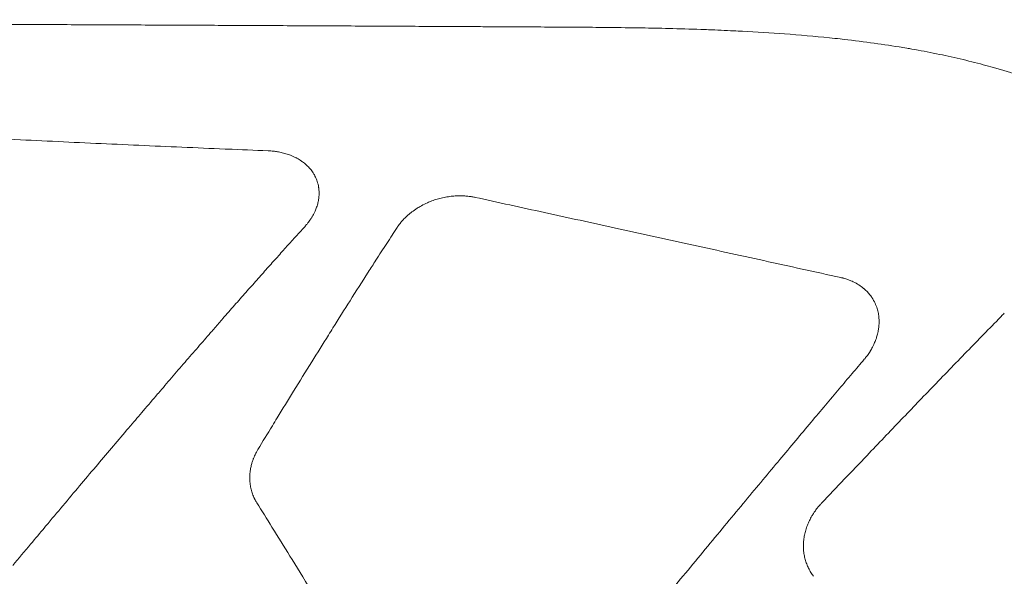
# Model space of a CAD drawing. Units: millimetres. Extents: x 396 to 2287, y 241 to 1983.
# Drawn here: x 1124 to 1202, y 1929 to 1973 of the extents above; entities that cross this region are included whole.
import ezdxf

# ---------------------------------------------------------------- set-up
doc = ezdxf.new("R2010")
doc.units = ezdxf.units.MM

msp = doc.modelspace()

# ---------------------------------------------------------------- linework, layer by layer
at = {"linetype": 'Continuous', "lineweight": 0}
for points, knots in [([(1167.449, 1971.996), (1166.681, 1972), (1165.914, 1972.004), (1165.145, 1972.008), (1164.375, 1972.013), (1163.604, 1972.017), (1162.832, 1972.021), (1162.306, 1972.024), (1161.781, 1972.027), (1161.255, 1972.029), (1161.006, 1972.031), (1160.757, 1972.032), (1160.509, 1972.033), (1159.731, 1972.037), (1158.953, 1972.042), (1158.175, 1972.046), (1157.394, 1972.05), (1156.613, 1972.054), (1155.831, 1972.058), (1155.047, 1972.062), (1154.262, 1972.066), (1153.477, 1972.07), (1152.69, 1972.074), (1151.901, 1972.078), (1151.113, 1972.082), (1150.322, 1972.086), (1149.531, 1972.09), (1148.739, 1972.094), (1147.944, 1972.098), (1147.15, 1972.102), (1146.354, 1972.105), (1145.557, 1972.109), (1144.758, 1972.113), (1143.96, 1972.117), (1143.159, 1972.121), (1142.357, 1972.125), (1141.555, 1972.128), (1140.751, 1972.132), (1139.946, 1972.136), (1139.14, 1972.14), (1138.332, 1972.144), (1137.524, 1972.147), (1136.715, 1972.151), (1135.904, 1972.155), (1135.092, 1972.158), (1134.28, 1972.162), (1133.466, 1972.166), (1132.651, 1972.17), (1131.835, 1972.173), (1131.017, 1972.177), (1130.199, 1972.18), (1129.38, 1972.184), (1128.558, 1972.188), (1127.737, 1972.191), (1126.914, 1972.195), (1126.09, 1972.198), (1125.265, 1972.202), (1124.439, 1972.205), (1123.611, 1972.209), (1122.782, 1972.212), (1121.953, 1972.216), (1121.122, 1972.219), (1120.29, 1972.223), (1119.458, 1972.226), (1118.623, 1972.23), (1117.788, 1972.233), (1116.952, 1972.237), (1116.114, 1972.24), (1115.275, 1972.243), (1114.436, 1972.247), (1113.595, 1972.25), (1112.753, 1972.253), (1111.91, 1972.257), (1111.066, 1972.26), (1110.22, 1972.263), (1109.375, 1972.266), (1108.526, 1972.27), (1107.678, 1972.273), (1106.829, 1972.276), (1105.977, 1972.279), (1105.125, 1972.283), (1104.273, 1972.286), (1103.418, 1972.289), (1102.563, 1972.292), (1101.707, 1972.295), (1100.849, 1972.298), (1099.99, 1972.301), (1099.131, 1972.304), (1098.269, 1972.308), (1097.407, 1972.311), (1096.545, 1972.314), (1095.68, 1972.317), (1094.815, 1972.32), (1093.949, 1972.323), (1093.081, 1972.326), (1092.213, 1972.329), (1091.343, 1972.332), (1090.472, 1972.335), (1089.6, 1972.337), (1088.728, 1972.34), (1088.526, 1972.341), (1088.325, 1972.342), (1088.123, 1972.342), (1087.45, 1972.345), (1086.776, 1972.347), (1086.102, 1972.349), (1085.224, 1972.352), (1084.346, 1972.355), (1083.467, 1972.357), (1082.585, 1972.36), (1081.703, 1972.363), (1080.821, 1972.366), (1079.937, 1972.369), (1079.051, 1972.371), (1078.166, 1972.374), (1077.278, 1972.377), (1076.39, 1972.379), (1075.501, 1972.382), (1074.61, 1972.385), (1073.718, 1972.387), (1072.826, 1972.39), (1071.932, 1972.393), (1071.037, 1972.395), (1070.141, 1972.398), (1069.244, 1972.4), (1068.346, 1972.403), (1067.447, 1972.405), (1066.546, 1972.408), (1065.645, 1972.41), (1064.743, 1972.413), (1062.932, 1972.418), (1061.12, 1972.422), (1059.306, 1972.427), (1058.395, 1972.43), (1057.484, 1972.432), (1056.573, 1972.434), (1055.659, 1972.436), (1054.745, 1972.439), (1053.83, 1972.441), (1053.645, 1972.441), (1053.46, 1972.442), (1053.275, 1972.442), (1052.543, 1972.444), (1051.81, 1972.446), (1051.078, 1972.448), (1050.967, 1972.448), (1050.856, 1972.448), (1050.745, 1972.449), (1049.936, 1972.45), (1049.126, 1972.452), (1048.316, 1972.454), (1047.393, 1972.456), (1046.469, 1972.459), (1045.545, 1972.461), (1044.618, 1972.463), (1043.691, 1972.465), (1042.764, 1972.467), (1041.835, 1972.469), (1040.904, 1972.471), (1039.974, 1972.473), (1039.041, 1972.475), (1038.108, 1972.477), (1037.175, 1972.479), (1036.239, 1972.481), (1035.302, 1972.483), (1034.366, 1972.485), (1033.427, 1972.487), (1032.487, 1972.488), (1031.548, 1972.49), (1030.606, 1972.492), (1029.663, 1972.494), (1028.72, 1972.496), (1027.775, 1972.497), (1026.83, 1972.499), (1025.884, 1972.501), (1024.935, 1972.503), (1023.987, 1972.504), (1023.038, 1972.506), (1022.087, 1972.508), (1021.135, 1972.509), (1020.183, 1972.511), (1019.229, 1972.513), (1018.274, 1972.514), (1017.319, 1972.516), (1016.362, 1972.517), (1015.404, 1972.519), (1014.446, 1972.52), (1013.959, 1972.521), (1013.472, 1972.522), (1012.986, 1972.523), (1012.512, 1972.523), (1012.038, 1972.524), (1011.564, 1972.525), (1010.6, 1972.526), (1009.637, 1972.528), (1008.673, 1972.529), (1007.706, 1972.531), (1006.74, 1972.532), (1005.773, 1972.533), (1004.803, 1972.535), (1003.834, 1972.536), (1002.864, 1972.537), (1001.892, 1972.539), (1000.919, 1972.54), (999.946, 1972.541), (998.971, 1972.542), (997.996, 1972.544), (997.02, 1972.545), (996.19, 1972.546), (995.36, 1972.547), (994.529, 1972.548), (994.381, 1972.548), (994.233, 1972.548), (994.085, 1972.548), (993.104, 1972.549), (992.122, 1972.55), (991.141, 1972.551), (990.157, 1972.553), (989.173, 1972.554), (988.189, 1972.555), (987.202, 1972.556), (986.215, 1972.557), (985.227, 1972.557), (984.238, 1972.558), (983.248, 1972.559), (982.258, 1972.56), (981.265, 1972.561), (980.273, 1972.562), (979.28, 1972.563), (978.285, 1972.564), (977.289, 1972.565), (976.293, 1972.565), (975.295, 1972.566), (974.297, 1972.567), (973.299, 1972.568), (972.298, 1972.568), (971.297, 1972.569), (970.296, 1972.57), (969.292, 1972.57), (968.288, 1972.571), (967.284, 1972.571), (966.278, 1972.572), (965.271, 1972.573), (964.265, 1972.573), (963.255, 1972.574), (962.246, 1972.574), (961.237, 1972.575), (960.225, 1972.575), (959.213, 1972.576), (958.201, 1972.576), (957.186, 1972.577), (956.172, 1972.577), (955.157, 1972.577), (954.14, 1972.578), (953.123, 1972.578), (952.105, 1972.578), (951.086, 1972.579), (950.066, 1972.579), (949.046, 1972.579), (948.023, 1972.579), (947.001, 1972.58), (945.978, 1972.58), (944.953, 1972.58), (943.928, 1972.58), (942.903, 1972.58), (941.875, 1972.58), (940.848, 1972.58), (939.82, 1972.58), (938.826, 1972.58), (937.831, 1972.581), (936.837, 1972.581), (936.801, 1972.581), (936.765, 1972.581), (936.729, 1972.581), (936.258, 1972.581), (935.786, 1972.581), (935.315, 1972.58), (933.602, 1972.58), (931.889, 1972.58), (930.177, 1972.58), (928.004, 1972.58), (925.832, 1972.579), (923.66, 1972.579), (921.499, 1972.578), (919.338, 1972.578), (917.178, 1972.577), (915.029, 1972.576), (912.88, 1972.575), (910.732, 1972.574), (908.595, 1972.573), (906.458, 1972.572), (904.322, 1972.57), (902.198, 1972.569), (900.074, 1972.567), (897.95, 1972.566), (895.838, 1972.564), (893.726, 1972.562), (891.616, 1972.56), (889.516, 1972.559), (887.417, 1972.557), (885.319, 1972.554), (883.233, 1972.552), (881.147, 1972.55), (879.062, 1972.548), (876.988, 1972.545), (874.915, 1972.543), (872.843, 1972.54), (870.783, 1972.537), (868.723, 1972.535), (866.664, 1972.532), (864.672, 1972.529), (862.68, 1972.526), (860.689, 1972.523), (860.634, 1972.523), (860.58, 1972.523), (860.526, 1972.522), (858.492, 1972.519), (856.459, 1972.516), (854.427, 1972.513), (852.407, 1972.509), (850.388, 1972.506), (848.37, 1972.502), (846.363, 1972.498), (844.358, 1972.495), (842.354, 1972.491), (840.361, 1972.487), (838.37, 1972.483), (836.38, 1972.479), (834.401, 1972.475), (832.424, 1972.47), (830.448, 1972.466), (828.483, 1972.462), (826.52, 1972.457), (824.558, 1972.452), (824.015, 1972.451), (823.472, 1972.45), (822.929, 1972.449), (821.523, 1972.445), (820.117, 1972.442), (818.712, 1972.438), (818.346, 1972.437), (817.979, 1972.436), (817.613, 1972.435), (816.044, 1972.432), (814.475, 1972.427), (812.908, 1972.423), (810.987, 1972.418), (809.067, 1972.413), (807.148, 1972.408), (805.241, 1972.403), (803.336, 1972.397), (801.432, 1972.392), (799.539, 1972.386), (797.649, 1972.38), (795.76, 1972.375), (793.882, 1972.369), (792.006, 1972.363), (790.132, 1972.357), (788.604, 1972.352), (787.077, 1972.347), (785.551, 1972.342), (785.217, 1972.341), (784.883, 1972.34), (784.548, 1972.339), (782.7, 1972.333), (780.854, 1972.327), (779.01, 1972.32), (777.176, 1972.314), (775.345, 1972.307), (773.516, 1972.301), (771.698, 1972.294), (769.881, 1972.288), (768.067, 1972.281), (766.264, 1972.274), (764.462, 1972.267), (762.663, 1972.26), (761.735, 1972.256), (760.808, 1972.253), (759.881, 1972.249), (759.022, 1972.246), (758.163, 1972.242), (757.305, 1972.239), (755.532, 1972.232), (753.761, 1972.224), (751.992, 1972.217), (750.234, 1972.21), (748.478, 1972.202), (746.724, 1972.195), (744.981, 1972.187), (743.241, 1972.179), (741.502, 1972.172), (739.774, 1972.164), (738.049, 1972.156), (736.326, 1972.148), (734.724, 1972.141), (733.124, 1972.133), (731.527, 1972.126), (731.416, 1972.125), (731.305, 1972.125), (731.195, 1972.124), (729.497, 1972.116), (727.802, 1972.108), (726.109, 1972.099), (724.427, 1972.091), (722.747, 1972.083), (721.07, 1972.074), (719.403, 1972.066), (717.739, 1972.057), (716.076, 1972.049), (714.856, 1972.042), (713.637, 1972.036), (712.42, 1972.03), (712.196, 1972.028), (711.972, 1972.027), (711.748, 1972.026), (711.541, 1972.025), (711.335, 1972.024), (711.128, 1972.022), (710.022, 1972.016), (708.917, 1972.01), (707.813, 1972.004), (707.284, 1972.001), (706.755, 1971.998), (706.226, 1971.996)], [0, 0, 0, 0, 0.0052129, 0.0052129, 0.0052129, 0.0104417, 0.0104417, 0.0104417, 0.0140033, 0.0140033, 0.0140033, 0.0156866, 0.0156866, 0.0156866, 0.0209474, 0.0209474, 0.0209474, 0.0262243, 0.0262243, 0.0262243, 0.0315171, 0.0315171, 0.0315171, 0.036826, 0.036826, 0.036826, 0.0421508, 0.0421508, 0.0421508, 0.0474916, 0.0474916, 0.0474916, 0.0528484, 0.0528484, 0.0528484, 0.0582212, 0.0582212, 0.0582212, 0.06361, 0.06361, 0.06361, 0.0690148, 0.0690148, 0.0690148, 0.0744355, 0.0744355, 0.0744355, 0.0798722, 0.0798722, 0.0798722, 0.0853249, 0.0853249, 0.0853249, 0.0907936, 0.0907936, 0.0907936, 0.0962782, 0.0962782, 0.0962782, 0.1017789, 0.1017789, 0.1017789, 0.1072955, 0.1072955, 0.1072955, 0.112828, 0.112828, 0.112828, 0.1183766, 0.1183766, 0.1183766, 0.1239411, 0.1239411, 0.1239411, 0.1295216, 0.1295216, 0.1295216, 0.1351181, 0.1351181, 0.1351181, 0.1407306, 0.1407306, 0.1407306, 0.146359, 0.146359, 0.146359, 0.1520035, 0.1520035, 0.1520035, 0.157664, 0.157664, 0.157664, 0.1633404, 0.1633404, 0.1633404, 0.1690329, 0.1690329, 0.1690329, 0.1747414, 0.1747414, 0.1747414, 0.1760601, 0.1760601, 0.1760601, 0.1804658, 0.1804658, 0.1804658, 0.1862064, 0.1862064, 0.1862064, 0.1919629, 0.1919629, 0.1919629, 0.1977354, 0.1977354, 0.1977354, 0.203524, 0.203524, 0.203524, 0.2093286, 0.2093286, 0.2093286, 0.2151492, 0.2151492, 0.2151492, 0.2209858, 0.2209858, 0.2209858, 0.2268385, 0.2268385, 0.2268385, 0.2385918, 0.2385918, 0.2385918, 0.2444925, 0.2444925, 0.2444925, 0.2504093, 0.2504093, 0.2504093, 0.2516062, 0.2516062, 0.2516062, 0.256342, 0.256342, 0.256342, 0.2570593, 0.2570593, 0.2570593, 0.2622908, 0.2622908, 0.2622908, 0.2682556, 0.2682556, 0.2682556, 0.2742364, 0.2742364, 0.2742364, 0.2802333, 0.2802333, 0.2802333, 0.2862462, 0.2862462, 0.2862462, 0.292275, 0.292275, 0.292275, 0.29832, 0.29832, 0.29832, 0.3043809, 0.3043809, 0.3043809, 0.3104578, 0.3104578, 0.3104578, 0.3165508, 0.3165508, 0.3165508, 0.3226598, 0.3226598, 0.3226598, 0.3287848, 0.3287848, 0.3287848, 0.3349258, 0.3349258, 0.3349258, 0.338046, 0.338046, 0.338046, 0.3410828, 0.3410828, 0.3410828, 0.3472559, 0.3472559, 0.3472559, 0.353445, 0.353445, 0.353445, 0.3596501, 0.3596501, 0.3596501, 0.3658712, 0.3658712, 0.3658712, 0.3721084, 0.3721084, 0.3721084, 0.3774144, 0.3774144, 0.3774144, 0.3783617, 0.3783617, 0.3783617, 0.384631, 0.384631, 0.384631, 0.3909164, 0.3909164, 0.3909164, 0.3972179, 0.3972179, 0.3972179, 0.4035354, 0.4035354, 0.4035354, 0.4098691, 0.4098691, 0.4098691, 0.4162188, 0.4162188, 0.4162188, 0.4225846, 0.4225846, 0.4225846, 0.4289665, 0.4289665, 0.4289665, 0.4353646, 0.4353646, 0.4353646, 0.4417787, 0.4417787, 0.4417787, 0.4482089, 0.4482089, 0.4482089, 0.4546552, 0.4546552, 0.4546552, 0.4611176, 0.4611176, 0.4611176, 0.4675961, 0.4675961, 0.4675961, 0.4740908, 0.4740908, 0.4740908, 0.4806015, 0.4806015, 0.4806015, 0.4871283, 0.4871283, 0.4871283, 0.4936712, 0.4936712, 0.4936712, 0.5000009, 0.5000009, 0.5000009, 0.5002302, 0.5002302, 0.5002302, 0.5032322, 0.5032322, 0.5032322, 0.5141355, 0.5141355, 0.5141355, 0.5279682, 0.5279682, 0.5279682, 0.5417284, 0.5417284, 0.5417284, 0.5554159, 0.5554159, 0.5554159, 0.5690308, 0.5690308, 0.5690308, 0.5825731, 0.5825731, 0.5825731, 0.5960428, 0.5960428, 0.5960428, 0.60944, 0.60944, 0.60944, 0.6227647, 0.6227647, 0.6227647, 0.636017, 0.636017, 0.636017, 0.6491968, 0.6491968, 0.6491968, 0.6619553, 0.6619553, 0.6619553, 0.6623044, 0.6623044, 0.6623044, 0.6753397, 0.6753397, 0.6753397, 0.6883028, 0.6883028, 0.6883028, 0.7011937, 0.7011937, 0.7011937, 0.7140123, 0.7140123, 0.7140123, 0.7267587, 0.7267587, 0.7267587, 0.7394328, 0.7394328, 0.7394328, 0.7429418, 0.7429418, 0.7429418, 0.7520347, 0.7520347, 0.7520347, 0.754405, 0.754405, 0.754405, 0.7645642, 0.7645642, 0.7645642, 0.7770216, 0.7770216, 0.7770216, 0.7894067, 0.7894067, 0.7894067, 0.8017195, 0.8017195, 0.8017195, 0.8139601, 0.8139601, 0.8139601, 0.8239408, 0.8239408, 0.8239408, 0.8261284, 0.8261284, 0.8261284, 0.8382246, 0.8382246, 0.8382246, 0.8502485, 0.8502485, 0.8502485, 0.8622003, 0.8622003, 0.8622003, 0.87408, 0.87408, 0.87408, 0.8802083, 0.8802083, 0.8802083, 0.8858876, 0.8858876, 0.8858876, 0.8976232, 0.8976232, 0.8976232, 0.9092867, 0.9092867, 0.9092867, 0.9208782, 0.9208782, 0.9208782, 0.9323976, 0.9323976, 0.9323976, 0.943103, 0.943103, 0.943103, 0.9438449, 0.9438449, 0.9438449, 0.9552202, 0.9552202, 0.9552202, 0.9665233, 0.9665233, 0.9665233, 0.9777544, 0.9777544, 0.9777544, 0.985997, 0.985997, 0.985997, 0.9875138, 0.9875138, 0.9875138, 0.9889133, 0.9889133, 0.9889133, 0.9964091, 0.9964091, 0.9964091, 1, 1, 1, 1]), ([(1236.69, 1916.645), (1236.64, 1917.062), (1236.589, 1917.479), (1236.484, 1918.305), (1236.43, 1918.715), (1236.287, 1919.773), (1236.195, 1920.419), (1235.986, 1921.812), (1235.868, 1922.558), (1235.622, 1924.018), (1235.496, 1924.731), (1235.24, 1926.097), (1235.112, 1926.75), (1234.89, 1927.829), (1234.799, 1928.257), (1234.657, 1928.903), (1234.608, 1929.123), (1234.48, 1929.689), (1234.4, 1930.034), (1234.316, 1930.387), (1234.314, 1930.395), (1234.153, 1931.073), (1233.987, 1931.738), (1233.645, 1933.042), (1233.47, 1933.681), (1233.113, 1934.927), (1232.931, 1935.534), (1232.654, 1936.418), (1232.564, 1936.699), (1232.458, 1937.025), (1232.443, 1937.071), (1232.284, 1937.555), (1232.137, 1937.989), (1231.833, 1938.858), (1231.676, 1939.292), (1231.356, 1940.149), (1231.193, 1940.572), (1230.866, 1941.396), (1230.702, 1941.797), (1230.409, 1942.49), (1230.282, 1942.783), (1230.132, 1943.123), (1230.11, 1943.171), (1229.851, 1943.753), (1229.606, 1944.28), (1229.102, 1945.322), (1228.842, 1945.837), (1228.308, 1946.857), (1228.033, 1947.362), (1227.602, 1948.122), (1227.451, 1948.382), (1226.994, 1949.157), (1226.682, 1949.665), (1226.042, 1950.667), (1225.713, 1951.16), (1225.041, 1952.132), (1224.696, 1952.611), (1224.203, 1953.27), (1224.06, 1953.458), (1223.853, 1953.725), (1223.791, 1953.806), (1223.438, 1954.257), (1223.144, 1954.621), (1222.543, 1955.341), (1222.237, 1955.696), (1221.612, 1956.4), (1221.292, 1956.747), (1220.664, 1957.409), (1220.356, 1957.724), (1219.955, 1958.121), (1219.866, 1958.208), (1219.337, 1958.722), (1218.89, 1959.138), (1217.969, 1959.957), (1217.496, 1960.359), (1216.596, 1961.089), (1216.171, 1961.42), (1215.625, 1961.829), (1215.509, 1961.914), (1214.871, 1962.381), (1214.34, 1962.751), (1213.259, 1963.465), (1212.71, 1963.81), (1211.762, 1964.373), (1211.368, 1964.599), (1210.373, 1965.147), (1209.766, 1965.462), (1208.54, 1966.062), (1207.921, 1966.347), (1206.813, 1966.827), (1206.329, 1967.026), (1205.67, 1967.285), (1205.501, 1967.35), (1204.64, 1967.677), (1203.939, 1967.924), (1202.525, 1968.39), (1201.811, 1968.608), (1200.82, 1968.889), (1200.55, 1968.963), (1199.68, 1969.196), (1199.073, 1969.348), (1197.843, 1969.636), (1197.219, 1969.773), (1195.951, 1970.032), (1195.308, 1970.154), (1194.529, 1970.291), (1194.399, 1970.313), (1194.064, 1970.37), (1193.859, 1970.404), (1192.912, 1970.558), (1192.162, 1970.669), (1190.618, 1970.878), (1189.822, 1970.976), (1188.736, 1971.096), (1188.453, 1971.126), (1187.001, 1971.275), (1185.82, 1971.377), (1183.533, 1971.545), (1182.428, 1971.614), (1181.091, 1971.683), (1180.866, 1971.694), (1179.976, 1971.737), (1179.311, 1971.765), (1178.44, 1971.798), (1178.238, 1971.806), (1177.199, 1971.842), (1176.36, 1971.867), (1175.16, 1971.897), (1174.802, 1971.905), (1173.751, 1971.927), (1173.058, 1971.939), (1171.588, 1971.96), (1170.811, 1971.969), (1169.344, 1971.983), (1168.655, 1971.988), (1167.794, 1971.993), (1167.621, 1971.995), (1167.449, 1971.996)], [0, 0, 0, 0, 0.0111891, 0.0111891, 0.0222359, 0.0222359, 0.0396906, 0.0396906, 0.0599548, 0.0599548, 0.0794522, 0.0794522, 0.0974465, 0.0974465, 0.1093145, 0.1093145, 0.1154409, 0.1154409, 0.1251299, 0.1251299, 0.125356, 0.125356, 0.144167, 0.144167, 0.1624551, 0.1624551, 0.1801142, 0.1801142, 0.1883641, 0.1883641, 0.1897441, 0.1897441, 0.2026736, 0.2026736, 0.2157865, 0.2157865, 0.2287546, 0.2287546, 0.2412517, 0.2412517, 0.2505252, 0.2505252, 0.2520754, 0.2520754, 0.2691032, 0.2691032, 0.2862117, 0.2862117, 0.3034589, 0.3034589, 0.3125655, 0.3125655, 0.3307868, 0.3307868, 0.3491008, 0.3491008, 0.3675692, 0.3675692, 0.3750064, 0.3750064, 0.3782512, 0.3782512, 0.3931424, 0.3931424, 0.4082055, 0.4082055, 0.4234593, 0.4234593, 0.437816, 0.437816, 0.4418662, 0.4418662, 0.4619367, 0.4619367, 0.4824475, 0.4824475, 0.5003336, 0.5003336, 0.5051156, 0.5051156, 0.5266433, 0.5266433, 0.5482258, 0.5482258, 0.5632824, 0.5632824, 0.5858938, 0.5858938, 0.6082507, 0.6082507, 0.6253024, 0.6253024, 0.6311606, 0.6311606, 0.6549941, 0.6549941, 0.6785988, 0.6785988, 0.6873382, 0.6873382, 0.7067038, 0.7067038, 0.7262295, 0.7262295, 0.7459588, 0.7459588, 0.7498964, 0.7498964, 0.7560831, 0.7560831, 0.7784018, 0.7784018, 0.8016634, 0.8016634, 0.8098563, 0.8098563, 0.8435044, 0.8435044, 0.8743939, 0.8743939, 0.8806374, 0.8806374, 0.8990056, 0.8990056, 0.9045611, 0.9045611, 0.9274717, 0.9274717, 0.9372075, 0.9372075, 0.9559656, 0.9559656, 0.9768956, 0.9768956, 0.995378, 0.995378, 1, 1, 1, 1]), ([(1099.854, 1964.464), (1100.985, 1964.396), (1102.116, 1964.33), (1104.378, 1964.199), (1105.508, 1964.134), (1107.77, 1964.006), (1108.901, 1963.943), (1111.164, 1963.818), (1112.295, 1963.757), (1114.557, 1963.635), (1115.688, 1963.575), (1117.951, 1963.457), (1119.082, 1963.398), (1121.345, 1963.284), (1122.476, 1963.227), (1124.739, 1963.115), (1125.87, 1963.06), (1128.132, 1962.952), (1129.264, 1962.899), (1131.526, 1962.794), (1132.657, 1962.743), (1134.919, 1962.642), (1136.05, 1962.592), (1138.312, 1962.494), (1139.443, 1962.447), (1140.626, 1962.397), (1140.68, 1962.395), (1141.811, 1962.348), (1142.888, 1962.304), (1143.965, 1962.261)], [0, 0, 0, 0, 0.076527, 0.076527, 0.153123, 0.153123, 0.229787, 0.229787, 0.306519, 0.306519, 0.383317, 0.383317, 0.460181, 0.460181, 0.537111, 0.537111, 0.614104, 0.614104, 0.69116, 0.69116, 0.768279, 0.768279, 0.845459, 0.845459, 0.9227, 0.9227, 0.926339, 0.926339, 1, 1, 1, 1]), ([(1143.965, 1962.261), (1144.007, 1962.259), (1144.049, 1962.257), (1144.119, 1962.253), (1144.147, 1962.251), (1144.244, 1962.244), (1144.313, 1962.238), (1144.492, 1962.218), (1144.6, 1962.203), (1144.734, 1962.18), (1144.761, 1962.176), (1144.854, 1962.159), (1144.921, 1962.145), (1145.052, 1962.116), (1145.117, 1962.1), (1145.311, 1962.049), (1145.437, 1962.011), (1145.616, 1961.949), (1145.672, 1961.928), (1145.874, 1961.849), (1146.016, 1961.785), (1146.178, 1961.701), (1146.204, 1961.688), (1146.354, 1961.606), (1146.474, 1961.533), (1146.618, 1961.434), (1146.648, 1961.413), (1146.779, 1961.317), (1146.876, 1961.238), (1147.002, 1961.125), (1147.035, 1961.093), (1147.167, 1960.964), (1147.26, 1960.862), (1147.427, 1960.65), (1147.503, 1960.541), (1147.597, 1960.383), (1147.622, 1960.338), (1147.65, 1960.286), (1147.653, 1960.281), (1147.726, 1960.139), (1147.785, 1959.998), (1147.882, 1959.704), (1147.919, 1959.552), (1147.946, 1959.38), (1147.948, 1959.364), (1147.967, 1959.228), (1147.977, 1959.107), (1147.98, 1958.938), (1147.98, 1958.892), (1147.976, 1958.73), (1147.966, 1958.613), (1147.943, 1958.446), (1147.936, 1958.397), (1147.926, 1958.343), (1147.925, 1958.34), (1147.904, 1958.226), (1147.878, 1958.115), (1147.828, 1957.942), (1147.807, 1957.879), (1147.75, 1957.715), (1147.71, 1957.614), (1147.634, 1957.442), (1147.599, 1957.371), (1147.521, 1957.218), (1147.477, 1957.138), (1147.426, 1957.052), (1147.422, 1957.046), (1147.372, 1956.963), (1147.324, 1956.888), (1147.267, 1956.805), (1147.261, 1956.797), (1147.218, 1956.734), (1147.179, 1956.681), (1147.118, 1956.601), (1147.096, 1956.573), (1147.047, 1956.512), (1147.019, 1956.479), (1146.962, 1956.412), (1146.934, 1956.38), (1146.895, 1956.335), (1146.885, 1956.324), (1146.875, 1956.313)], [0, 0, 0, 0, 0.012475, 0.012475, 0.020771, 0.020771, 0.041546, 0.041546, 0.074905, 0.074905, 0.083263, 0.083263, 0.104284, 0.104284, 0.125465, 0.125465, 0.168027, 0.168027, 0.18749, 0.18749, 0.239953, 0.239953, 0.250157, 0.250157, 0.299267, 0.299267, 0.312479, 0.312479, 0.357926, 0.357926, 0.374986, 0.374986, 0.426754, 0.426754, 0.477453, 0.477453, 0.497504, 0.497504, 0.499964, 0.499964, 0.559029, 0.559029, 0.619115, 0.619115, 0.625226, 0.625226, 0.671051, 0.671051, 0.688124, 0.688124, 0.730988, 0.730988, 0.748773, 0.748773, 0.750168, 0.750168, 0.789869, 0.789869, 0.812469, 0.812469, 0.84883, 0.84883, 0.874818, 0.874818, 0.904405, 0.904405, 0.906747, 0.906747, 0.934854, 0.934854, 0.938146, 0.938146, 0.95839, 0.95839, 0.969174, 0.969174, 0.982354, 0.982354, 0.995479, 0.995479, 1, 1, 1, 1]), ([(1154.121, 1956.214), (1154.143, 1956.246), (1154.165, 1956.278), (1154.203, 1956.334), (1154.22, 1956.358), (1154.278, 1956.437), (1154.319, 1956.492), (1154.424, 1956.624), (1154.489, 1956.7), (1154.628, 1956.854), (1154.703, 1956.932), (1154.85, 1957.076), (1154.923, 1957.143), (1155.035, 1957.241), (1155.072, 1957.273), (1155.168, 1957.352), (1155.226, 1957.398), (1155.417, 1957.545), (1155.554, 1957.641), (1155.806, 1957.802), (1155.919, 1957.869), (1156.19, 1958.019), (1156.351, 1958.099), (1156.624, 1958.221), (1156.735, 1958.266), (1156.851, 1958.31), (1156.856, 1958.312), (1156.998, 1958.365), (1157.138, 1958.411), (1157.419, 1958.495), (1157.561, 1958.531), (1157.856, 1958.597), (1158.009, 1958.625), (1158.305, 1958.669), (1158.447, 1958.685), (1158.735, 1958.708), (1158.882, 1958.715), (1159.171, 1958.718), (1159.313, 1958.714), (1159.567, 1958.698), (1159.678, 1958.688), (1159.815, 1958.671), (1159.844, 1958.668), (1159.921, 1958.657), (1159.969, 1958.649), (1160.067, 1958.632), (1160.115, 1958.623), (1160.202, 1958.607), (1160.241, 1958.599), (1160.279, 1958.592)], [0, 0, 0, 0, 0.017758, 0.017758, 0.031284, 0.031284, 0.06244, 0.06244, 0.107116, 0.107116, 0.154652, 0.154652, 0.197523, 0.197523, 0.21883, 0.21883, 0.250733, 0.250733, 0.321306, 0.321306, 0.376126, 0.376126, 0.450403, 0.450403, 0.499752, 0.499752, 0.501764, 0.501764, 0.56245, 0.56245, 0.623136, 0.623136, 0.688295, 0.688295, 0.748865, 0.748865, 0.81182, 0.81182, 0.874337, 0.874337, 0.924022, 0.924022, 0.936903, 0.936903, 0.95932, 0.95932, 0.981966, 0.981966, 1, 1, 1, 1]), ([(1160.279, 1958.592), (1162.096, 1958.195), (1163.913, 1957.797), (1167.599, 1956.991), (1169.467, 1956.582), (1173.253, 1955.752), (1175.172, 1955.331), (1179.06, 1954.478), (1181.029, 1954.046), (1185.017, 1953.171), (1187.036, 1952.728), (1189.055, 1952.285)], [0, 0, 0, 0, 0.189574, 0.189574, 0.384363, 0.384363, 0.584366, 0.584366, 0.789579, 0.789579, 1, 1, 1, 1]), ([(1146.875, 1956.313), (1146.668, 1956.086), (1146.462, 1955.858), (1146.255, 1955.63), (1146.23, 1955.602), (1146.205, 1955.575), (1146.181, 1955.548), (1145.938, 1955.28), (1145.696, 1955.012), (1145.453, 1954.743), (1145.2, 1954.461), (1144.947, 1954.18), (1144.693, 1953.897), (1144.429, 1953.602), (1144.165, 1953.307), (1143.9, 1953.011), (1143.625, 1952.702), (1143.35, 1952.393), (1143.075, 1952.083), (1142.789, 1951.76), (1142.502, 1951.437), (1142.216, 1951.113), (1141.919, 1950.776), (1141.621, 1950.438), (1141.324, 1950.1), (1141.016, 1949.749), (1140.707, 1949.397), (1140.399, 1949.045), (1140.189, 1948.805), (1139.979, 1948.564), (1139.769, 1948.323), (1139.659, 1948.198), (1139.55, 1948.072), (1139.44, 1947.946), (1139.11, 1947.566), (1138.779, 1947.186), (1138.448, 1946.804), (1138.106, 1946.41), (1137.764, 1946.015), (1137.422, 1945.619), (1137.069, 1945.21), (1136.715, 1944.8), (1136.362, 1944.389), (1136.018, 1943.988), (1135.673, 1943.587), (1135.329, 1943.185), (1135.309, 1943.162), (1135.288, 1943.138), (1135.268, 1943.115), (1134.892, 1942.676), (1134.516, 1942.236), (1134.14, 1941.795), (1133.805, 1941.403), (1133.47, 1941.01), (1133.135, 1940.617), (1133.082, 1940.555), (1133.03, 1940.493), (1132.977, 1940.431), (1132.578, 1939.962), (1132.179, 1939.492), (1131.779, 1939.022), (1131.369, 1938.538), (1130.958, 1938.053), (1130.547, 1937.567), (1130.124, 1937.068), (1129.702, 1936.567), (1129.279, 1936.067), (1128.845, 1935.552), (1128.411, 1935.037), (1127.977, 1934.521), (1127.53, 1933.991), (1127.084, 1933.46), (1126.638, 1932.929), (1126.553, 1932.828), (1126.468, 1932.726), (1126.382, 1932.625), (1126.01, 1932.181), (1125.637, 1931.737), (1125.264, 1931.292), (1124.794, 1930.732), (1124.324, 1930.171), (1123.854, 1929.61)], [0, 0, 0, 0, 0.026921, 0.026921, 0.026921, 0.030147, 0.030147, 0.030147, 0.06169, 0.06169, 0.06169, 0.094641, 0.094641, 0.094641, 0.129008, 0.129008, 0.129008, 0.164802, 0.164802, 0.164802, 0.202031, 0.202031, 0.202031, 0.240704, 0.240704, 0.240704, 0.280829, 0.280829, 0.280829, 0.308158, 0.308158, 0.308158, 0.322414, 0.322414, 0.322414, 0.365468, 0.365468, 0.365468, 0.409999, 0.409999, 0.409999, 0.456017, 0.456017, 0.456017, 0.500901, 0.500901, 0.500901, 0.503534, 0.503534, 0.503534, 0.552556, 0.552556, 0.552556, 0.596233, 0.596233, 0.596233, 0.603094, 0.603094, 0.603094, 0.655155, 0.655155, 0.655155, 0.708749, 0.708749, 0.708749, 0.763884, 0.763884, 0.763884, 0.82057, 0.82057, 0.82057, 0.878813, 0.878813, 0.878813, 0.889946, 0.889946, 0.889946, 0.93862, 0.93862, 0.93862, 1, 1, 1, 1]), ([(1143.161, 1938.738), (1143.542, 1939.364), (1143.923, 1939.989), (1144.304, 1940.612), (1144.429, 1940.817), (1144.554, 1941.022), (1144.679, 1941.226), (1145.109, 1941.928), (1145.539, 1942.629), (1145.97, 1943.327), (1146.446, 1944.101), (1146.923, 1944.872), (1147.4, 1945.64), (1147.84, 1946.349), (1148.28, 1947.055), (1148.72, 1947.758), (1148.836, 1947.942), (1148.951, 1948.126), (1149.066, 1948.31), (1149.517, 1949.029), (1149.969, 1949.746), (1150.419, 1950.458), (1150.897, 1951.213), (1151.375, 1951.964), (1151.852, 1952.709), (1152.052, 1953.021), (1152.252, 1953.333), (1152.452, 1953.643), (1152.737, 1954.086), (1153.021, 1954.526), (1153.306, 1954.964), (1153.446, 1955.18), (1153.586, 1955.395), (1153.726, 1955.61), (1153.858, 1955.812), (1153.99, 1956.013), (1154.121, 1956.214)], [0, 0, 0, 0, 0.104174, 0.104174, 0.104174, 0.138389, 0.138389, 0.138389, 0.255979, 0.255979, 0.255979, 0.386313, 0.386313, 0.386313, 0.506606, 0.506606, 0.506606, 0.538122, 0.538122, 0.538122, 0.661573, 0.661573, 0.661573, 0.792396, 0.792396, 0.792396, 0.847222, 0.847222, 0.847222, 0.925318, 0.925318, 0.925318, 0.963826, 0.963826, 0.963826, 1, 1, 1, 1]), ([(1189.055, 1952.285), (1189.096, 1952.276), (1189.137, 1952.267), (1189.206, 1952.25), (1189.234, 1952.243), (1189.33, 1952.217), (1189.398, 1952.197), (1189.553, 1952.148), (1189.64, 1952.118), (1189.769, 1952.068), (1189.812, 1952.051), (1189.918, 1952.006), (1189.981, 1951.978), (1190.196, 1951.875), (1190.342, 1951.793), (1190.615, 1951.618), (1190.742, 1951.524), (1190.866, 1951.421), (1190.871, 1951.417), (1190.984, 1951.321), (1191.086, 1951.223), (1191.195, 1951.106), (1191.208, 1951.092), (1191.292, 1950.998), (1191.359, 1950.915), (1191.454, 1950.787), (1191.484, 1950.744), (1191.607, 1950.562), (1191.69, 1950.416), (1191.825, 1950.13), (1191.879, 1949.991), (1191.926, 1949.845), (1191.927, 1949.842), (1191.966, 1949.715), (1191.997, 1949.589), (1192.045, 1949.332), (1192.061, 1949.202), (1192.076, 1949.002), (1192.079, 1948.934), (1192.082, 1948.72), (1192.075, 1948.573), (1192.058, 1948.4), (1192.055, 1948.375), (1192.039, 1948.246), (1192.022, 1948.142), (1191.988, 1947.969), (1191.972, 1947.9), (1191.954, 1947.831), (1191.954, 1947.83), (1191.954, 1947.83), (1191.928, 1947.726), (1191.897, 1947.621), (1191.84, 1947.449), (1191.816, 1947.381), (1191.752, 1947.215), (1191.711, 1947.118), (1191.632, 1946.948), (1191.597, 1946.876), (1191.504, 1946.698), (1191.445, 1946.593), (1191.377, 1946.483), (1191.373, 1946.476), (1191.335, 1946.414), (1191.3, 1946.359), (1191.229, 1946.253), (1191.192, 1946.201), (1191.125, 1946.11), (1191.095, 1946.071), (1191.034, 1945.993), (1191.003, 1945.955), (1190.953, 1945.894), (1190.935, 1945.871), (1190.916, 1945.848)], [0, 0, 0, 0, 0.014742, 0.014742, 0.025137, 0.025137, 0.050264, 0.050264, 0.083644, 0.083644, 0.100683, 0.100683, 0.12607, 0.12607, 0.188833, 0.188833, 0.248848, 0.248848, 0.251038, 0.251038, 0.305929, 0.305929, 0.313206, 0.313206, 0.354959, 0.354959, 0.375478, 0.375478, 0.44068, 0.44068, 0.498437, 0.498437, 0.49967, 0.49967, 0.549387, 0.549387, 0.598562, 0.598562, 0.623918, 0.623918, 0.677496, 0.677496, 0.686637, 0.686637, 0.724213, 0.724213, 0.74909, 0.74909, 0.749175, 0.749175, 0.749175, 0.78683, 0.78683, 0.811656, 0.811656, 0.847414, 0.847414, 0.874295, 0.874295, 0.91422, 0.91422, 0.91689, 0.91689, 0.938057, 0.938057, 0.958688, 0.958688, 0.974611, 0.974611, 0.990567, 0.990567, 1, 1, 1, 1]), ([(1187.544, 1934.512), (1188.739, 1935.769), (1189.935, 1937.026), (1192.029, 1939.22), (1192.927, 1940.159), (1194.68, 1941.988), (1195.536, 1942.877), (1197.314, 1944.721), (1198.238, 1945.675), (1199.604, 1947.079), (1200.045, 1947.532), (1200.927, 1948.435), (1201.368, 1948.886), (1201.853, 1949.38), (1201.896, 1949.424), (1201.94, 1949.469)], [0, 0, 0, 0, 0.25, 0.25, 0.4375, 0.4375, 0.615748, 0.615748, 0.807874, 0.807874, 0.899524, 0.899524, 0.990933, 0.990933, 1, 1, 1, 1]), ([(1190.916, 1945.848), (1190.596, 1945.472), (1189.936, 1944.697), (1188.917, 1943.494), (1187.838, 1942.216), (1186.699, 1940.863), (1185.499, 1939.432), (1184.237, 1937.925), (1182.914, 1936.339), (1181.529, 1934.675), (1180.081, 1932.932), (1178.056, 1930.491), (1175.486, 1927.388), (1172.4, 1923.659), (1169.34, 1919.965), (1167.307, 1917.519), (1166.295, 1916.302)], [0, 0, 0, 0, 0.038771, 0.07998, 0.123649, 0.1698, 0.218453, 0.269631, 0.323354, 0.379644, 0.43852, 0.500001, 0.626655, 0.752276, 0.876756, 1, 1, 1, 1]), ([(1143.075, 1934.547), (1143.055, 1934.58), (1143.034, 1934.613), (1143.015, 1934.647), (1143.001, 1934.669), (1142.988, 1934.692), (1142.975, 1934.715), (1142.948, 1934.763), (1142.922, 1934.813), (1142.898, 1934.862), (1142.894, 1934.871), (1142.89, 1934.879), (1142.886, 1934.887), (1142.858, 1934.945), (1142.831, 1935.003), (1142.806, 1935.063), (1142.781, 1935.122), (1142.758, 1935.181), (1142.736, 1935.242), (1142.714, 1935.302), (1142.694, 1935.363), (1142.676, 1935.424), (1142.658, 1935.486), (1142.641, 1935.547), (1142.626, 1935.61), (1142.611, 1935.673), (1142.597, 1935.736), (1142.585, 1935.799), (1142.573, 1935.863), (1142.563, 1935.928), (1142.555, 1935.992), (1142.546, 1936.057), (1142.539, 1936.123), (1142.534, 1936.189), (1142.529, 1936.255), (1142.525, 1936.321), (1142.523, 1936.388), (1142.521, 1936.456), (1142.521, 1936.524), (1142.522, 1936.591), (1142.524, 1936.69), (1142.53, 1936.789), (1142.539, 1936.888), (1142.541, 1936.914), (1142.543, 1936.94), (1142.546, 1936.966), (1142.56, 1937.088), (1142.579, 1937.211), (1142.603, 1937.333), (1142.625, 1937.44), (1142.651, 1937.547), (1142.681, 1937.653), (1142.685, 1937.667), (1142.689, 1937.68), (1142.693, 1937.694), (1142.719, 1937.78), (1142.747, 1937.866), (1142.779, 1937.951), (1142.791, 1937.983), (1142.803, 1938.016), (1142.816, 1938.048), (1142.842, 1938.113), (1142.869, 1938.178), (1142.898, 1938.241), (1142.922, 1938.293), (1142.946, 1938.345), (1142.972, 1938.396), (1142.994, 1938.44), (1143.017, 1938.482), (1143.041, 1938.525), (1143.064, 1938.567), (1143.088, 1938.61), (1143.112, 1938.652), (1143.128, 1938.681), (1143.145, 1938.709), (1143.161, 1938.738)], [0, 0, 0, 0, 0.0273817, 0.0273817, 0.0273817, 0.0458323, 0.0458323, 0.0458323, 0.0848209, 0.0848209, 0.0848209, 0.0913017, 0.0913017, 0.0913017, 0.136504, 0.136504, 0.136504, 0.1815366, 0.1815366, 0.1815366, 0.2264978, 0.2264978, 0.2264978, 0.2714861, 0.2714861, 0.2714861, 0.3165998, 0.3165998, 0.3165998, 0.361936, 0.361936, 0.361936, 0.4075902, 0.4075902, 0.4075902, 0.4536557, 0.4536557, 0.4536557, 0.5002232, 0.5002232, 0.5002232, 0.5679477, 0.5679477, 0.5679477, 0.5854979, 0.5854979, 0.5854979, 0.6691776, 0.6691776, 0.6691776, 0.7424595, 0.7424595, 0.7424595, 0.7518526, 0.7518526, 0.7518526, 0.8112791, 0.8112791, 0.8112791, 0.8341348, 0.8341348, 0.8341348, 0.8796056, 0.8796056, 0.8796056, 0.9166453, 0.9166453, 0.9166453, 0.9478383, 0.9478383, 0.9478383, 0.9788822, 0.9788822, 0.9788822, 1, 1, 1, 1]), ([(1154.321, 1916.253), (1153.847, 1917.034), (1153.373, 1917.813), (1152.9, 1918.592), (1152.427, 1919.368), (1151.955, 1920.144), (1151.483, 1920.918), (1150.775, 1922.078), (1150.068, 1923.235), (1149.362, 1924.388), (1149.34, 1924.422), (1149.319, 1924.457), (1149.298, 1924.492), (1148.715, 1925.442), (1148.133, 1926.39), (1147.552, 1927.334), (1146.987, 1928.252), (1146.422, 1929.166), (1145.859, 1930.076), (1145.393, 1930.828), (1144.929, 1931.576), (1144.464, 1932.322), (1144.399, 1932.427), (1144.333, 1932.532), (1144.268, 1932.638), (1143.87, 1933.276), (1143.472, 1933.913), (1143.075, 1934.547)], [0, 0, 0, 0, 0.125859, 0.125859, 0.125859, 0.251445, 0.251445, 0.251445, 0.439645, 0.439645, 0.439645, 0.445303, 0.445303, 0.445303, 0.600532, 0.600532, 0.600532, 0.751345, 0.751345, 0.751345, 0.87577, 0.87577, 0.87577, 0.893338, 0.893338, 0.893338, 1, 1, 1, 1]), ([(1186.925, 1928.762), (1186.903, 1928.792), (1186.88, 1928.822), (1186.843, 1928.872), (1186.828, 1928.892), (1186.778, 1928.963), (1186.744, 1929.015), (1186.677, 1929.12), (1186.645, 1929.174), (1186.584, 1929.283), (1186.555, 1929.339), (1186.471, 1929.506), (1186.421, 1929.621), (1186.332, 1929.854), (1186.293, 1929.973), (1186.227, 1930.216), (1186.199, 1930.339), (1186.156, 1930.589), (1186.14, 1930.715), (1186.12, 1930.971), (1186.116, 1931.102), (1186.121, 1931.361), (1186.129, 1931.489), (1186.143, 1931.618), (1186.144, 1931.619), (1186.144, 1931.619), (1186.158, 1931.749), (1186.178, 1931.879), (1186.231, 1932.138), (1186.263, 1932.267), (1186.339, 1932.523), (1186.382, 1932.65), (1186.48, 1932.901), (1186.535, 1933.026), (1186.654, 1933.271), (1186.719, 1933.392), (1186.839, 1933.597), (1186.892, 1933.681), (1186.969, 1933.797), (1186.99, 1933.828), (1187.076, 1933.952), (1187.143, 1934.042), (1187.23, 1934.152), (1187.248, 1934.174), (1187.298, 1934.235), (1187.332, 1934.275), (1187.4, 1934.353), (1187.435, 1934.392), (1187.494, 1934.458), (1187.519, 1934.485), (1187.544, 1934.512)], [0, 0, 0, 0, 0.018988, 0.018988, 0.031318, 0.031318, 0.062645, 0.062645, 0.094044, 0.094044, 0.125578, 0.125578, 0.187936, 0.187936, 0.250361, 0.250361, 0.312749, 0.312749, 0.374958, 0.374958, 0.438251, 0.438251, 0.499882, 0.499882, 0.500187, 0.500187, 0.500187, 0.562512, 0.562512, 0.624838, 0.624838, 0.687052, 0.687052, 0.749511, 0.749511, 0.811906, 0.811906, 0.857092, 0.857092, 0.874406, 0.874406, 0.924671, 0.924671, 0.937231, 0.937231, 0.960371, 0.960371, 0.983551, 0.983551, 1, 1, 1, 1])]:
    msp.add_open_spline(points, degree=3, knots=knots, dxfattribs=at)

doc.saveas('drawing.dxf')
